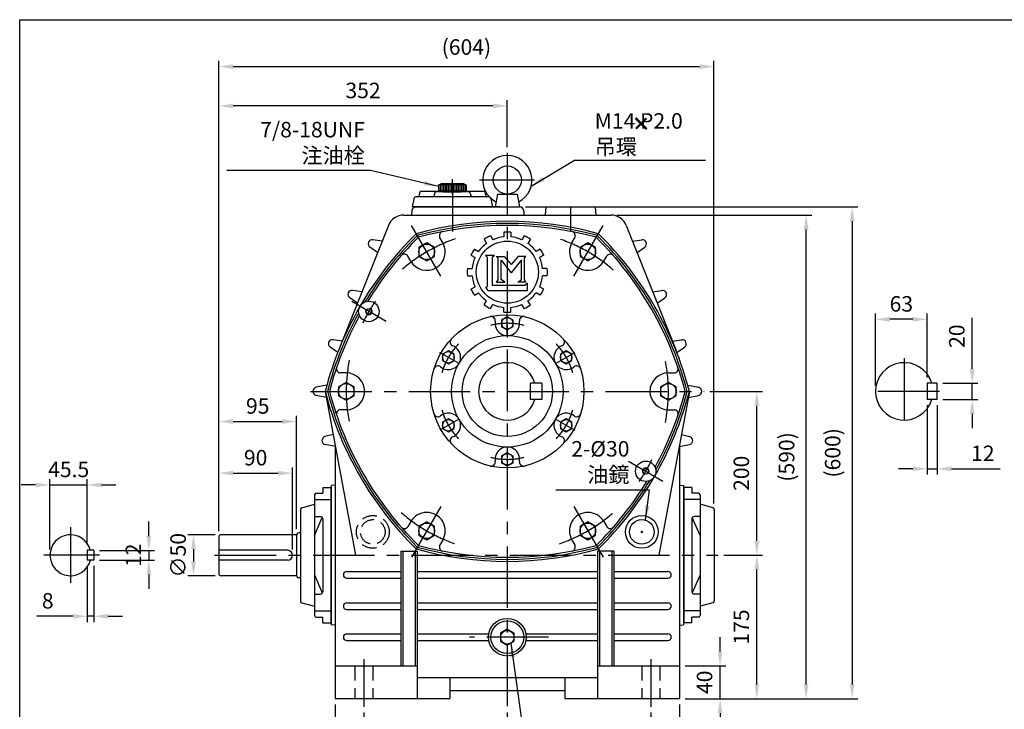
# Model space of a CAD drawing. Extents: x 10 to 7610, y -937 to 2003.
# Drawn here: x 17 to 1218, y 516 to 1358 of the extents above; entities that cross this region are included whole.
import ezdxf

# ---------------------------------------------------------------- set-up
doc = ezdxf.new("R2010")
doc.units = 0
doc.header["$LTSCALE"] = 60
doc.header["$MEASUREMENT"] = 0
doc.header["$PDSIZE"] = 10
doc.linetypes.add('CENTER', pattern=[2, 1.25, -0.25, 0.25, -0.25])
doc.linetypes.add('HIDDEN', pattern=[0.45, 0.3, -0.15])
doc.layers.get('0').update_dxf_attribs({"linetype": 'CONTINUOUS'})
doc.layers.get('DEFPOINTS').update_dxf_attribs({"linetype": 'CONTINUOUS'})
for name, color, linetype in [('BORDER', 5, 'CONTINUOUS'), ('CENTER', 6, 'CENTER'), ('DIM', 3, 'CONTINUOUS'), ('HACHURE', 1, 'CONTINUOUS'), ('HATCH', 6, 'CONTINUOUS'), ('HIDDEN', 4, 'HIDDEN'), ('MAIN', 7, 'CONTINUOUS'), ('TAB', 2, 'CONTINUOUS')]:
    doc.layers.add(name, color=color, linetype=linetype)
doc.styles.add('CHINA', font='romanc.shx', dxfattribs={"bigfont": 'china.shx'})
doc.dimstyles.new('CHINA', dxfattribs={"dimscale": 7, "dimtxt": 2.7, "dimasz": 2.5, "dimexe": 1, "dimexo": 1, "dimgap": 1, "dimtad": 1, "dimdec": 3, "dimtxsty": 'CHINA', "dimcen": 0, "dimclrd": 256, "dimclre": 256, "dimclrt": 256, "dimazin": 3, "dimtm": 1e-09, "dimtfac": 0.75, "dimtix": 1, "dimtmove": 0, "dimatfit": 3})

# ---------------------------------------------------------------- blocks, each defined once
blk = doc.blocks.new('*D6')
at = {"linetype": 'BYBLOCK'}
for p, q in [((-3420.7, 2225.3), (-3420.7, 2169.4)), ((-3245.7, 2225.3), (-3245.7, 2169.4)), ((-3403.2, 2176.4), (-3263.2, 2176.4))]:
    blk.add_line(p, q, dxfattribs=at)
for points in [[(-3403.2, 2179.4), (-3403.2, 2173.5), (-3420.7, 2176.4)], [(-3263.2, 2179.4), (-3263.2, 2173.5), (-3245.7, 2176.4)]]:
    blk.add_solid(points, dxfattribs=at)
at = {"layer": 'DEFPOINTS', "color": 0, "linetype": 'BYBLOCK'}
for p in [(-3420.7, 2232.3), (-3245.7, 2232.3), (-3245.7, 2176.4)]:
    blk.add_point(p, dxfattribs=at)
at = {"linetype": 'BYBLOCK', "insert": (-3333.2, 2192.9), "char_height": 18.9, "attachment_point": 5, "style": 'CHINA'}
blk.add_mtext('175', dxfattribs=at)
blk = doc.blocks.new('*D7')
at = {"linetype": 'BYBLOCK'}
for p, q in [((-3420.7, 2225.3), (-3420.7, 2108.5)), ((-3070.7, 2225.3), (-3070.7, 2108.5)), ((-3403.2, 2115.5), (-3088.2, 2115.5))]:
    blk.add_line(p, q, dxfattribs=at)
for points in [[(-3403.2, 2118.4), (-3403.2, 2112.5), (-3420.7, 2115.5)], [(-3088.2, 2118.4), (-3088.2, 2112.5), (-3070.7, 2115.5)]]:
    blk.add_solid(points, dxfattribs=at)
at = {"layer": 'DEFPOINTS', "color": 0, "linetype": 'BYBLOCK'}
for p in [(-3420.7, 2232.3), (-3070.7, 2232.3), (-3070.7, 2115.5)]:
    blk.add_point(p, dxfattribs=at)
at = {"linetype": 'BYBLOCK', "insert": (-3245.7, 2131.9), "char_height": 18.9, "attachment_point": 5, "style": 'CHINA'}
blk.add_mtext('350', dxfattribs=at)
blk = doc.blocks.new('*D8')
at = {"linetype": 'BYBLOCK'}
for p, q in [((-3455.7, 2235.3), (-3455.7, 2051.6)), ((-3035.7, 2235.3), (-3035.7, 2051.6)), ((-3438.2, 2058.6), (-3053.2, 2058.6))]:
    blk.add_line(p, q, dxfattribs=at)
for points in [[(-3438.2, 2061.5), (-3438.2, 2055.7), (-3455.7, 2058.6)], [(-3053.2, 2061.5), (-3053.2, 2055.7), (-3035.7, 2058.6)]]:
    blk.add_solid(points, dxfattribs=at)
at = {"layer": 'DEFPOINTS', "color": 0, "linetype": 'BYBLOCK'}
for p in [(-3455.7, 2242.3), (-3035.7, 2242.3), (-3035.7, 2058.6)]:
    blk.add_point(p, dxfattribs=at)
at = {"linetype": 'BYBLOCK', "insert": (-3245.7, 2075.1), "char_height": 18.9, "attachment_point": 5, "style": 'CHINA'}
blk.add_mtext('420', dxfattribs=at)
blk = doc.blocks.new('*D9')
at = {"linetype": 'BYBLOCK'}
for p, q in [((-2981.6, 2417.3), (-2934.3, 2417.3)), ((-2941.3, 2259.8), (-2941.3, 2399.8)), ((-3028.7, 2242.3), (-2934.3, 2242.3))]:
    blk.add_line(p, q, dxfattribs=at)
for points in [[(-2944.2, 2399.8), (-2938.4, 2399.8), (-2941.3, 2417.3)], [(-2944.2, 2259.8), (-2938.4, 2259.8), (-2941.3, 2242.3)]]:
    blk.add_solid(points, dxfattribs=at)
at = {"layer": 'DEFPOINTS', "color": 0, "linetype": 'BYBLOCK'}
for p in [(-2988.6, 2417.3), (-2941.3, 2417.3), (-3035.7, 2242.3)]:
    blk.add_point(p, dxfattribs=at)
at = {"linetype": 'BYBLOCK', "insert": (-2957.8, 2329.8), "char_height": 18.9, "attachment_point": 5, "rotation": 90, "style": 'CHINA'}
blk.add_mtext('175', dxfattribs=at)
blk = doc.blocks.new('*D10')
at = {"linetype": 'BYBLOCK'}
for p, q in [((-2998.6, 2617.3), (-2934.3, 2617.3)), ((-2941.3, 2434.8), (-2941.3, 2599.8)), ((-2981.6, 2417.3), (-2934.3, 2417.3))]:
    blk.add_line(p, q, dxfattribs=at)
for points in [[(-2944.2, 2599.8), (-2938.4, 2599.8), (-2941.3, 2617.3)], [(-2944.2, 2434.8), (-2938.4, 2434.8), (-2941.3, 2417.3)]]:
    blk.add_solid(points, dxfattribs=at)
at = {"layer": 'DEFPOINTS', "color": 0, "linetype": 'BYBLOCK'}
for p in [(-3005.6, 2617.3), (-2941.3, 2617.3), (-2988.6, 2417.3)]:
    blk.add_point(p, dxfattribs=at)
at = {"linetype": 'BYBLOCK', "insert": (-2957.8, 2517.3), "char_height": 18.9, "attachment_point": 5, "rotation": 90, "style": 'CHINA'}
blk.add_mtext('200', dxfattribs=at)
blk = doc.blocks.new('*D11')
at = {"linetype": 'BYBLOCK'}
for p, q in [((-3112.3, 2832.3), (-2874.2, 2832.3)), ((-2881.2, 2259.8), (-2881.2, 2814.8)), ((-3028.7, 2242.3), (-2874.2, 2242.3))]:
    blk.add_line(p, q, dxfattribs=at)
for points in [[(-2884.1, 2814.8), (-2878.3, 2814.8), (-2881.2, 2832.3)], [(-2884.1, 2259.8), (-2878.3, 2259.8), (-2881.2, 2242.3)]]:
    blk.add_solid(points, dxfattribs=at)
at = {"layer": 'DEFPOINTS', "color": 0, "linetype": 'BYBLOCK'}
for p in [(-3119.3, 2832.3), (-2881.2, 2832.3), (-3035.7, 2242.3)]:
    blk.add_point(p, dxfattribs=at)
at = {"linetype": 'BYBLOCK', "insert": (-2902.6, 2537.3), "char_height": 18.9, "attachment_point": 5, "rotation": 90, "style": 'CHINA'}
blk.add_mtext('(590)', dxfattribs=at)
blk = doc.blocks.new('*D12')
at = {"linetype": 'BYBLOCK'}
for p, q in [((-3223.7, 2842.3), (-2818, 2842.3)), ((-2825, 2824.8), (-2825, 2259.8)), ((-3028.7, 2242.3), (-2818, 2242.3))]:
    blk.add_line(p, q, dxfattribs=at)
for points in [[(-2827.9, 2824.8), (-2822.1, 2824.8), (-2825, 2842.3)], [(-2827.9, 2259.8), (-2822.1, 2259.8), (-2825, 2242.3)]]:
    blk.add_solid(points, dxfattribs=at)
at = {"layer": 'DEFPOINTS', "color": 0, "linetype": 'BYBLOCK'}
for p in [(-3230.7, 2842.3), (-3035.7, 2242.3), (-2825, 2242.3)]:
    blk.add_point(p, dxfattribs=at)
at = {"linetype": 'BYBLOCK', "insert": (-2846.4, 2542.3), "char_height": 18.9, "attachment_point": 5, "rotation": 90, "style": 'CHINA'}
blk.add_mtext('(600)', dxfattribs=at)
blk = doc.blocks.new('*D13')
at = {"linetype": 'BYBLOCK'}
for p, q in [((-2986.2, 2299.8), (-2986.2, 2317.3)), ((-3028.7, 2282.3), (-2979.2, 2282.3)), ((-2986.2, 2242.3), (-2986.2, 2282.3)), ((-3028.7, 2242.3), (-2979.2, 2242.3)), ((-2986.2, 2224.8), (-2986.2, 2207.3))]:
    blk.add_line(p, q, dxfattribs=at)
for points in [[(-2989.1, 2299.8), (-2983.3, 2299.8), (-2986.2, 2282.3)], [(-2989.1, 2224.8), (-2983.3, 2224.8), (-2986.2, 2242.3)]]:
    blk.add_solid(points, dxfattribs=at)
at = {"layer": 'DEFPOINTS', "color": 0, "linetype": 'BYBLOCK'}
for p in [(-3035.7, 2282.3), (-2986.2, 2282.3), (-3035.7, 2242.3)]:
    blk.add_point(p, dxfattribs=at)
at = {"linetype": 'BYBLOCK', "insert": (-3002.7, 2262.3), "char_height": 18.9, "attachment_point": 5, "rotation": 90, "style": 'CHINA'}
blk.add_mtext('40', dxfattribs=at)
blk = doc.blocks.new('*D14')
at = {"linetype": 'BYBLOCK'}
for p, q in [((-3597.7, 2446.8), (-3597.7, 2972.6)), ((-3245.7, 2915.2), (-3245.7, 2972.6)), ((-3263.2, 2965.6), (-3580.2, 2965.6))]:
    blk.add_line(p, q, dxfattribs=at)
for points in [[(-3580.2, 2968.5), (-3580.2, 2962.7), (-3597.7, 2965.6)], [(-3263.2, 2968.5), (-3263.2, 2962.7), (-3245.7, 2965.6)]]:
    blk.add_solid(points, dxfattribs=at)
at = {"layer": 'DEFPOINTS', "color": 0, "linetype": 'BYBLOCK'}
for p in [(-3597.7, 2965.6), (-3245.7, 2908.2), (-3597.7, 2439.8)]:
    blk.add_point(p, dxfattribs=at)
at = {"linetype": 'BYBLOCK', "insert": (-3421.7, 2982), "char_height": 18.9, "attachment_point": 5, "style": 'CHINA'}
blk.add_mtext('352', dxfattribs=at)
blk = doc.blocks.new('*D15')
at = {"linetype": 'BYBLOCK'}
for p, q in [((-3597.7, 2446.8), (-3597.7, 3020.6)), ((-2993.6, 2480.3), (-2993.6, 3020.6)), ((-3580.2, 3013.6), (-3011.1, 3013.6))]:
    blk.add_line(p, q, dxfattribs=at)
for points in [[(-3580.2, 3016.5), (-3580.2, 3010.6), (-3597.7, 3013.6)], [(-3011.1, 3016.5), (-3011.1, 3010.6), (-2993.6, 3013.6)]]:
    blk.add_solid(points, dxfattribs=at)
at = {"layer": 'DEFPOINTS', "color": 0, "linetype": 'BYBLOCK'}
for p in [(-2993.6, 3013.6), (-2993.6, 2473.3), (-3597.7, 2439.8)]:
    blk.add_point(p, dxfattribs=at)
at = {"linetype": 'BYBLOCK', "insert": (-3295.6, 3035), "char_height": 18.9, "attachment_point": 5, "style": 'CHINA'}
blk.add_mtext('(604)', dxfattribs=at)
blk = doc.blocks.new('*D16')
at = {"linetype": 'BYBLOCK'}
for p, q in [((-3597.7, 2446.8), (-3597.7, 2524.5)), ((-3507.7, 2424.3), (-3507.7, 2524.5)), ((-3580.2, 2517.5), (-3525.2, 2517.5))]:
    blk.add_line(p, q, dxfattribs=at)
for points in [[(-3580.2, 2520.4), (-3580.2, 2514.6), (-3597.7, 2517.5)], [(-3525.2, 2520.4), (-3525.2, 2514.6), (-3507.7, 2517.5)]]:
    blk.add_solid(points, dxfattribs=at)
at = {"layer": 'DEFPOINTS', "color": 0, "linetype": 'BYBLOCK'}
for p in [(-3507.7, 2517.5), (-3597.7, 2439.8), (-3507.7, 2417.3)]:
    blk.add_point(p, dxfattribs=at)
at = {"linetype": 'BYBLOCK', "insert": (-3552.7, 2533.9), "char_height": 18.9, "attachment_point": 5, "style": 'CHINA'}
blk.add_mtext('90', dxfattribs=at)
blk = doc.blocks.new('*D17')
at = {"linetype": 'BYBLOCK'}
for p, q in [((-3597.7, 2446.8), (-3597.7, 2587.5)), ((-3502.7, 2449.2), (-3502.7, 2587.5)), ((-3580.2, 2580.5), (-3520.2, 2580.5))]:
    blk.add_line(p, q, dxfattribs=at)
for points in [[(-3580.2, 2583.4), (-3580.2, 2577.6), (-3597.7, 2580.5)], [(-3520.2, 2583.4), (-3520.2, 2577.6), (-3502.7, 2580.5)]]:
    blk.add_solid(points, dxfattribs=at)
at = {"layer": 'DEFPOINTS', "color": 0, "linetype": 'BYBLOCK'}
for p in [(-3502.7, 2580.5), (-3597.7, 2439.8), (-3502.7, 2442.2)]:
    blk.add_point(p, dxfattribs=at)
at = {"linetype": 'BYBLOCK', "insert": (-3550.2, 2597), "char_height": 18.9, "attachment_point": 5, "style": 'CHINA'}
blk.add_mtext('95', dxfattribs=at)
blk = doc.blocks.new('*D18')
at = {"linetype": 'BYBLOCK'}
for p, q in [((-3821.1, 2503.2), (-3838.6, 2503.2)), ((-3803.6, 2424.3), (-3803.6, 2510.2)), ((-3803.6, 2503.2), (-3758.1, 2503.2)), ((-3758.1, 2430.3), (-3758.1, 2510.2)), ((-3740.6, 2503.2), (-3723.1, 2503.2))]:
    blk.add_line(p, q, dxfattribs=at)
for points in [[(-3821.1, 2506.1), (-3821.1, 2500.2), (-3803.6, 2503.2)], [(-3740.6, 2506.1), (-3740.6, 2500.2), (-3758.1, 2503.2)]]:
    blk.add_solid(points, dxfattribs=at)
at = {"layer": 'DEFPOINTS', "color": 0, "linetype": 'BYBLOCK'}
for p in [(-3758.1, 2503.2), (-3803.6, 2417.3), (-3758.1, 2423.3)]:
    blk.add_point(p, dxfattribs=at)
at = {"linetype": 'BYBLOCK', "insert": (-3780.8, 2519.6), "char_height": 18.9, "attachment_point": 5, "style": 'CHINA'}
blk.add_mtext('45.5', dxfattribs=at)
blk = doc.blocks.new('*D19')
at = {"linetype": 'BYBLOCK'}
for p, q in [((-3683, 2440.8), (-3683, 2458.3)), ((-3743.1, 2423.3), (-3676, 2423.3)), ((-3683, 2423.3), (-3683, 2411.3)), ((-3743.1, 2411.3), (-3676, 2411.3)), ((-3683, 2393.8), (-3683, 2376.3))]:
    blk.add_line(p, q, dxfattribs=at)
for points in [[(-3685.9, 2440.8), (-3680.1, 2440.8), (-3683, 2423.3)], [(-3685.9, 2393.8), (-3680.1, 2393.8), (-3683, 2411.3)]]:
    blk.add_solid(points, dxfattribs=at)
at = {"layer": 'DEFPOINTS', "color": 0, "linetype": 'BYBLOCK'}
for p in [(-3750.1, 2423.3), (-3750.1, 2411.3), (-3683, 2411.3)]:
    blk.add_point(p, dxfattribs=at)
at = {"linetype": 'BYBLOCK', "insert": (-3699.4, 2417.3), "char_height": 18.9, "attachment_point": 5, "rotation": 90, "style": 'CHINA'}
blk.add_mtext('12', dxfattribs=at)
blk = doc.blocks.new('*D20')
at = {"linetype": 'BYBLOCK'}
for p, q in [((99.5, 691), (99.5, 622.5)), ((107.5, 691), (107.5, 622.5)), ((82, 629.5), (37.9, 629.5)), ((107.5, 629.5), (99.5, 629.5)), ((125, 629.5), (142.5, 629.5))]:
    blk.add_line(p, q, dxfattribs=at)
for points in [[(82, 632.4), (82, 626.6), (99.5, 629.5)], [(125, 632.4), (125, 626.6), (107.5, 629.5)]]:
    blk.add_solid(points, dxfattribs=at)
at = {"layer": 'DEFPOINTS', "color": 0, "linetype": 'BYBLOCK'}
for p in [(99.5, 698), (107.5, 698), (99.5, 629.5)]:
    blk.add_point(p, dxfattribs=at)
at = {"linetype": 'BYBLOCK', "insert": (51.2, 646), "char_height": 18.9, "attachment_point": 5, "style": 'CHINA'}
blk.add_mtext('8', dxfattribs=at)
blk = doc.blocks.new('*D21')
at = {"linetype": 'BYBLOCK'}
for p, q in [((-3602.2, 2442.3), (-3635.5, 2442.3)), ((-3628.5, 2424.8), (-3628.5, 2409.8)), ((-3602.2, 2392.3), (-3635.5, 2392.3))]:
    blk.add_line(p, q, dxfattribs=at)
for points in [[(-3631.4, 2424.8), (-3625.6, 2424.8), (-3628.5, 2442.3)], [(-3631.4, 2409.8), (-3625.6, 2409.8), (-3628.5, 2392.3)]]:
    blk.add_solid(points, dxfattribs=at)
at = {"layer": 'DEFPOINTS', "color": 0, "linetype": 'BYBLOCK'}
for p in [(-3595.2, 2442.3), (-3628.5, 2392.3), (-3595.2, 2392.3)]:
    blk.add_point(p, dxfattribs=at)
at = {"linetype": 'BYBLOCK', "insert": (-3644.9, 2417.3), "char_height": 18.9, "attachment_point": 5, "rotation": 90, "style": 'CHINA'}
blk.add_mtext('∅50', dxfattribs=at)
blk = doc.blocks.new('*D25')
at = {"linetype": 'BYBLOCK'}
for p, q in [((1061, 911), (1061, 998.9)), ((1124, 921), (1124, 998.9)), ((1106.5, 991.9), (1078.5, 991.9))]:
    blk.add_line(p, q, dxfattribs=at)
for points in [[(1078.5, 994.8), (1078.5, 989), (1061, 991.9)], [(1106.5, 994.8), (1106.5, 989), (1124, 991.9)]]:
    blk.add_solid(points, dxfattribs=at)
at = {"layer": 'DEFPOINTS', "color": 0, "linetype": 'BYBLOCK'}
for p in [(1061, 991.9), (1124, 914), (1061, 904)]:
    blk.add_point(p, dxfattribs=at)
at = {"linetype": 'BYBLOCK', "insert": (1092.5, 1008.3), "char_height": 18.9, "attachment_point": 5, "style": 'CHINA'}
blk.add_mtext('63', dxfattribs=at)
blk = doc.blocks.new('*D26')
at = {"linetype": 'BYBLOCK'}
for p, q in [((1179, 931.5), (1179, 993.6)), ((1143, 914), (1186, 914)), ((1179, 894), (1179, 914)), ((1143, 894), (1186, 894)), ((1179, 876.5), (1179, 859))]:
    blk.add_line(p, q, dxfattribs=at)
for points in [[(1176.1, 931.5), (1181.9, 931.5), (1179, 914)], [(1176.1, 876.5), (1181.9, 876.5), (1179, 894)]]:
    blk.add_solid(points, dxfattribs=at)
at = {"layer": 'DEFPOINTS', "color": 0, "linetype": 'BYBLOCK'}
for p in [(1136, 914), (1136, 894), (1179, 894)]:
    blk.add_point(p, dxfattribs=at)
at = {"linetype": 'BYBLOCK', "insert": (1162.6, 971.3), "char_height": 18.9, "attachment_point": 5, "rotation": 90, "style": 'CHINA'}
blk.add_mtext('20', dxfattribs=at)
blk = doc.blocks.new('*D27')
at = {"linetype": 'BYBLOCK'}
for p, q in [((1124, 887), (1124, 802.5)), ((1136, 887), (1136, 802.5)), ((1106.5, 809.5), (1089, 809.5)), ((1124, 809.5), (1136, 809.5)), ((1153.5, 809.5), (1212.9, 809.5))]:
    blk.add_line(p, q, dxfattribs=at)
for points in [[(1106.5, 812.4), (1106.5, 806.6), (1124, 809.5)], [(1153.5, 812.4), (1153.5, 806.6), (1136, 809.5)]]:
    blk.add_solid(points, dxfattribs=at)
at = {"layer": 'DEFPOINTS', "color": 0, "linetype": 'BYBLOCK'}
for p in [(1124, 894), (1136, 894), (1124, 809.5)]:
    blk.add_point(p, dxfattribs=at)
at = {"linetype": 'BYBLOCK', "insert": (1191.9, 825.9), "char_height": 18.9, "attachment_point": 5, "style": 'CHINA'}
blk.add_mtext('12', dxfattribs=at)
blk = doc.blocks.new('UNF7-8')
at = {"layer": 'CENTER'}
blk.add_line((0, -2.6), (0, 15.2), dxfattribs=at)
at = {"layer": 'MAIN'}
for p, q in [((-17, 8), (-16, 9)), ((-17, 1), (17, 1)), ((-16, 9), (16, 9)), ((-13.5, 10), (13.5, 10)), ((-11.3, 0), (-11.3, 1)), ((-11.3, 0), (11.3, 0)), ((11.3, 0), (11.3, 1)), ((17, 8), (16, 9))]:
    blk.add_line(p, q, dxfattribs=at)
at = {"layer": 'MAIN', "color": 7}
for p, q in [((-17, 8), (-17, 1)), ((17, 8), (17, 1))]:
    blk.add_line(p, q, dxfattribs=at)
at = {"layer": 'MAIN'}
for centre, start, end in [((-13.5, 9), 90, 180), ((13.5, 9), 0, 90)]:
    blk.add_arc(centre, 1, start, end, dxfattribs=at)
at = {"layer": 'TAB', "color": 2}
for p, q in [((-15, 9), (-15, 1)), ((-13, 9), (-13, 1)), ((-11, 9), (-11, 1)), ((-9, 9), (-9, 1)), ((-7, 9), (-7, 1)), ((-5, 9), (-5, 1)), ((-3, 9), (-3, 1)), ((-1, 9), (-1, 1)), ((1, 9), (1, 1)), ((3, 9), (3, 1)), ((5, 9), (5, 1)), ((7, 9), (7, 1)), ((9, 9), (9, 1)), ((11, 9), (11, 1)), ((13, 9), (13, 1)), ((15, 9), (15, 1))]:
    blk.add_line(p, q, dxfattribs=at)

msp = doc.modelspace()

# ---------------------------------------------------------------- linework, layer by layer
at = {"color": 3}
for p, q in [((591.1917, 1093.8314), (594.0845, 1088.8209)), ((607.515, 1098.2052), (607.515, 1092.4196)), ((616.155, 1098.2052), (616.155, 1092.4196)), ((632.4783, 1093.8314), (629.5855, 1088.8209)), ((583.7092, 1089.5114), (586.602, 1084.5009)), ((639.9607, 1089.5114), (637.0679, 1084.5009)), ((567.4398, 1070.0794), (572.4502, 1067.1866)), ((571.7598, 1077.5619), (576.7702, 1074.6691)), ((596.131, 1069.8879), (585.0577, 1069.8879)), ((585.0577, 1069.8879), (587.1798, 1067.9123)), ((593.8325, 1068.0241), (596.131, 1069.8879)), ((651.9102, 1077.5619), (646.8998, 1074.6691)), ((656.2302, 1070.0794), (651.2198, 1067.1866)), ((587.1798, 1067.9123), (587.1798, 1031.4517)), ((593.8325, 1033.2699), (593.8325, 1068.0241)), ((598.0702, 1068.494), (608.053, 1068.494)), ((600.479, 1066.6144), (598.5883, 1068.494)), ((600.479, 1040.0142), (600.479, 1066.6144)), ((604.4781, 1040.4841), (604.4781, 1064.0348)), ((604.4781, 1064.0348), (616.5611, 1048.4046)), ((608.053, 1068.494), (616.5611, 1058.574)), ((625.0692, 1068.494), (616.5611, 1058.574)), ((628.9488, 1064.429), (616.5611, 1048.4046)), ((634.5338, 1068.494), (625.0692, 1068.494)), ((628.9488, 1040.4841), (628.9488, 1064.429)), ((632.6431, 1066.6144), (634.5338, 1068.494)), ((632.6431, 1040.0142), (632.6431, 1066.6144)), ((563.0659, 1053.7561), (568.8515, 1053.7561)), ((563.0659, 1045.1161), (568.8515, 1045.1161)), ((660.604, 1053.7561), (654.8184, 1053.7561)), ((660.604, 1045.1161), (654.8184, 1045.1161)), ((633.1613, 1033.2699), (593.8325, 1033.2699)), ((598.5883, 1037.1426), (600.479, 1040.0142)), ((598.5883, 1037.1426), (608.7511, 1037.1426)), ((608.7511, 1037.1426), (604.4781, 1040.4841)), ((624.6759, 1037.1426), (628.9488, 1040.4841)), ((634.5338, 1037.1426), (624.6759, 1037.1426)), ((634.5338, 1037.1426), (632.6431, 1040.0142)), ((636.4889, 1036.1415), (633.1613, 1033.2699)), ((636.4889, 1027.2227), (636.4889, 1036.1415)), ((567.4398, 1028.7929), (572.4502, 1031.6856)), ((571.7598, 1021.3104), (576.7702, 1024.2032)), ((587.1798, 1031.4517), (585.2892, 1030.5119)), ((585.2892, 1030.5119), (588.1252, 1027.2227)), ((588.1252, 1027.2227), (636.4889, 1027.2227)), ((651.9102, 1021.3104), (646.8998, 1024.2032)), ((656.2302, 1028.7929), (651.2198, 1031.6856)), ((583.7092, 1009.3609), (586.602, 1014.3714)), ((591.1917, 1005.0409), (594.0845, 1010.0514)), ((632.4783, 1005.0409), (629.5855, 1010.0514)), ((639.9607, 1009.3609), (637.0679, 1014.3714)), ((607.515, 1000.6671), (607.515, 1006.4527)), ((616.155, 1000.6671), (616.155, 1006.4527))]:
    msp.add_line(p, q, dxfattribs=at)
for p, q in [((259.835, 726.5013), (259.835, 681.5013)), ((353.8023, 729.0013), (262.335, 729.0013)), ((354.835, 728.9013), (354.835, 729.5117)), ((359.685, 731.4013), (357.335, 731.4013)), ((99.4626, 710.0013), (99.4626, 698.0013)), ((107.4626, 710.0013), (99.4626, 710.0013)), ((107.4626, 710.0013), (107.4626, 698.0013)), ((343.835, 710.0013), (259.835, 710.0013)), ((107.4626, 698.0013), (99.4626, 698.0013)), ((343.835, 698.0013), (259.835, 698.0013)), ((353.835, 679.0013), (262.335, 679.0013)), ((359.685, 676.6013), (357.335, 676.6013))]:
    msp.add_line(p, q)
msp.add_circle((611.835, 1049.4361), 37.8483, dxfattribs=at)
for radius, start, end in [(48.96, 114.937907, 125.062093), (48.96, 84.937907, 95.062093), (48.96, 54.937907, 65.062093), (43.2, 125.7391705, 144.2608295), (43.2, 95.7391705, 114.2608295), (43.2, 65.7391705, 84.2608295), (43.2, 35.7391705, 54.2608295), (48.96, 144.937907, 155.062093), (48.96, 24.937907, 35.062093), (43.2, 155.7391705, 174.2608295), (43.2, 5.7391705, 24.2608295), (48.96, 174.937907, 185.062093), (43.2, 185.7391705, 204.2608295), (43.2, 335.7391705, 354.2608295), (48.96, 354.937907, 5.062093), (48.96, 204.937907, 215.062093), (43.2, 215.7391705, 234.2608295), (43.2, 305.7391705, 324.2608295), (48.96, 324.937907, 335.062093), (48.96, 234.937907, 245.062093), (43.2, 245.7391705, 264.2608295), (43.2, 275.7391705, 294.2608295), (48.96, 294.937907, 305.062093), (48.96, 264.937907, 275.062093)]:
    msp.add_arc((611.835, 1049.4361), radius, start, end, dxfattribs=at)
for centre, radius, start, end in [((78.9626, 704.0013), 25, 13.8865404, 346.1134596), ((262.335, 726.5013), 2.5, 90, 180), ((343.835, 704.0013), 6, 270, 90), ((262.335, 681.5013), 2.5, 180, 270)]:
    msp.add_arc(centre, radius, start, end)
at = {"layer": 'BORDER'}
for p, q in [((17, 1357.5), (1830, 1357.5)), ((17, 34.5), (17, 1357.5))]:
    msp.add_line(p, q, dxfattribs=at)
at = {"layer": 'CENTER'}
for p, q in [((611.835, 1194.8584), (611.835, 519.0013)), ((645.0118, 1161.8585), (578.083, 1161.8585)), ((544.835, 1151.0013), (544.835, 1129.0013)), ((544.835, 1129.0013), (544.835, 1099.0013)), ((688.835, 1129.0013), (688.835, 1099.0013)), ((530.7742, 1044.4027), (494.9216, 1106.5013)), ((692.8958, 1044.4027), (728.7484, 1106.5013)), ((464.0567, 989.3212), (422.1748, 1013.5017)), ((611.835, 972.902), (611.835, 999.0013)), ((552.1652, 938.4517), (529.5626, 951.5013)), ((671.5047, 938.4517), (694.1074, 951.5013)), ((1095.9781, 944.3833), (1095.9781, 863.5315)), ((371.7132, 904.0013), (851.9567, 904.0013)), ((1138.9781, 904.0013), (1057.1088, 904.0013)), ((552.1652, 869.551), (529.5626, 856.5013)), ((671.5047, 869.551), (694.1074, 856.5013)), ((611.835, 835.1006), (611.835, 809.0013)), ((759.6133, 818.6815), (801.4952, 794.501)), ((530.7742, 763.6), (494.9216, 701.5013)), ((692.8958, 763.6), (728.7484, 701.5013)), ((78.9626, 738.383), (78.9626, 670.1887)), ((114.4663, 704.0013), (46.3137, 704.0013)), ((254.835, 704.0013), (868.985, 704.0013)), ((661.8787, 604.0013), (565.8335, 604.0013)), ((436.835, 577.0013), (436.835, 519.0013)), ((786.835, 577.0013), (786.835, 519.0013))]:
    msp.add_line(p, q, dxfattribs=at)
for radius, start, end in [(196.5, 108.8432593, 130.7137435), (196.5, 48.8432593, 70.7137435), (195, 145.591192, 154.7209918), (83, 75.7021441, 104.2615073), (83, 135.7021441, 164.2615073), (83, 15.7021441, 44.2615073), (196.5, 168.8432593, 190.7137435), (196.5, 348.8432593, 10.7137435), (83, 195.7021441, 224.2615073), (83, 315.7021441, 344.2615073), (83, 255.7021441, 284.2615073), (195, 325.591192, 334.7209918), (196.5, 228.8432593, 250.7137435), (196.5, 288.8432593, 310.7137435)]:
    msp.add_arc((611.835, 904.0013), radius, start, end, dxfattribs=at)
at = {"layer": 'DEFPOINTS', "color": 0, "linetype": 'BYBLOCK'}
for p in [(645.376, 914.0013), (1129.5191, 914.0013), (576.835, 904.0013), (1060.9781, 904.0013), (639.835, 894.0013), (645.376, 894.0013), (1123.9781, 894.0013), (1129.5191, 894.0013)]:
    msp.add_point(p, dxfattribs=at)
at = {"layer": 'DIM', "const_width": 1.5}
msp.add_lwpolyline([(775.1526, 732.4649, 1), (776.6526, 732.4649, 1)], format="xyb", close=True, dxfattribs=at)
at = {"layer": 'HACHURE'}
for centre in [(513.585, 1074.1753), (710.085, 1074.1753), (415.335, 904.0013), (808.335, 904.0013), (513.585, 733.8273), (710.085, 733.8273)]:
    msp.add_circle(centre, 9.5, dxfattribs=at)
for centre, start, end in [((442.96, 1001.5013), 139.592767, 75.8979473), ((780.7099, 806.5013), 319.592767, 255.8979473)]:
    msp.add_arc(centre, 4, start, end, dxfattribs=at)
at = {"layer": 'HATCH'}
msp.add_circle((611.835, 904.0013), 68, dxfattribs=at)
at = {"layer": 'HIDDEN'}
for p, q in [((425.835, 569.0013), (425.835, 529.0013)), ((447.835, 569.0013), (447.835, 529.0013)), ((775.835, 569.0013), (775.835, 529.0013)), ((797.835, 569.0013), (797.835, 529.0013))]:
    msp.add_line(p, q, dxfattribs=at)
for radius in [20, 15]:
    msp.add_circle((447.7673, 732.4649), radius, dxfattribs=at)
at = {"layer": 'MAIN'}
for p, q in [((588.9027, 1141.5013), (500.7673, 1141.5013)), ((505.0667, 1146.8386), (504.1033, 1142.664)), ((533.5714, 1148.0013), (506.5283, 1148.0013)), ((523.835, 1147.5013), (522.0629, 1142.1851)), ((565.835, 1147.5013), (523.835, 1147.5013)), ((583.1417, 1148.0013), (556.0986, 1148.0013)), ((565.835, 1147.5013), (567.6071, 1142.1851)), ((584.6033, 1146.8386), (585.5667, 1142.664)), ((599.6921, 1144.7156), (596.835, 1129.0013)), ((599.6921, 1144.7156), (623.9778, 1144.7156)), ((623.9778, 1144.7156), (626.835, 1129.0013)), ((497.8255, 1139.0897), (495.8079, 1129.0013)), ((591.8444, 1139.0897), (593.8621, 1129.0013)), ((485.3933, 1119.0013), (738.2766, 1119.0013)), ((495.3106, 1124.4371), (494.835, 1119.0013)), ((602.835, 1129.0013), (495.8079, 1129.0013)), ((497.2915, 1129.0013), (621.835, 1129.0013)), ((596.835, 1129.0013), (626.835, 1129.0013)), ((631.835, 1124.0013), (631.835, 1119.0013)), ((658.835, 1129.0013), (657.9601, 1119.0013)), ((658.835, 1129.0013), (718.835, 1129.0013)), ((718.835, 1129.0013), (719.7099, 1119.0013)), ((466.8148, 1106.4066), (406.031, 953.9115)), ((756.8552, 1106.4066), (817.639, 953.9115)), ((459.1853, 1087.2656), (447.8529, 1088.9472)), ((533.0706, 1085.4253), (529.5874, 1091.4583)), ((690.5994, 1085.4253), (694.0826, 1091.4583)), ((764.4847, 1087.2656), (775.817, 1088.9472)), ((453.6313, 1073.3317), (444.2495, 1079.9068)), ((770.0387, 1073.3317), (779.4205, 1079.9068)), ((494.0994, 1062.9253), (490.6163, 1068.9583)), ((729.5706, 1062.9253), (733.0537, 1068.9583)), ((434.5316, 1025.4143), (423.1993, 1027.0958)), ((789.1383, 1025.4143), (800.4707, 1027.0958)), ((428.9777, 1011.4804), (419.5958, 1018.0554)), ((794.6923, 1011.4804), (804.0742, 1018.0554)), ((410.6565, 965.2139), (399.3214, 967.034)), ((813.0134, 965.2139), (824.3486, 967.034)), ((404.9447, 951.344), (395.615, 958.0339)), ((818.7253, 951.344), (828.055, 958.0339)), ((415.335, 926.5013), (408.3687, 926.5013)), ((808.335, 926.5013), (815.3013, 926.5013)), ((653.835, 914.0013), (639.835, 914.0013)), ((639.835, 914.0013), (639.835, 894.0013)), ((653.835, 914.0013), (653.835, 894.0013)), ((1135.9781, 914.0013), (1123.9781, 914.0013)), ((1123.9781, 914.0013), (1123.9781, 894.0013)), ((1135.9781, 914.0013), (1135.9781, 894.0013)), ((391.7248, 911.5013), (378.7331, 908.9043)), ((389.7132, 904.0013), (426.835, 704.0013)), ((833.9567, 904.0013), (796.835, 704.0013)), ((831.9452, 911.5013), (844.9368, 908.9043)), ((391.1053, 896.5013), (378.6862, 899.1079)), ((653.835, 894.0013), (639.835, 894.0013)), ((832.5647, 896.5013), (844.9838, 899.1079)), ((1135.9781, 894.0013), (1123.9781, 894.0013)), ((415.335, 881.5013), (408.3687, 881.5013)), ((808.335, 881.5013), (815.3013, 881.5013)), ((399.4577, 851.5013), (389.3977, 848.8344)), ((824.2123, 851.5013), (834.2723, 848.8344)), ((402.2418, 836.5013), (389.6653, 839.1052)), ((401.835, 838.6932), (401.835, 529.0013)), ((821.4281, 836.5013), (834.0047, 839.1052)), ((821.835, 838.6932), (821.835, 529.0013)), ((386.685, 786.5013), (396.685, 786.5013)), ((386.685, 786.5013), (386.685, 779.5785)), ((396.685, 786.5013), (396.685, 621.5013)), ((401.835, 789.4388), (396.835, 789.0013)), ((396.835, 789.0013), (396.835, 619.0013)), ((821.835, 789.4388), (826.835, 789.0013)), ((826.835, 789.0013), (826.835, 619.0013)), ((826.985, 786.5013), (826.985, 621.5013)), ((836.985, 786.5013), (826.985, 786.5013)), ((836.985, 786.5013), (836.985, 779.5785)), ((376.685, 777.5785), (376.685, 630.4242)), ((376.685, 771.8886), (396.685, 771.8886)), ((378.685, 779.5785), (386.685, 779.5785)), ((846.985, 771.8886), (826.985, 771.8886)), ((844.985, 779.5785), (836.985, 779.5785)), ((846.985, 777.5785), (846.985, 630.4242)), ((359.685, 759.9812), (359.685, 648.0215)), ((361.1497, 761.9082), (376.685, 766.2235)), ((862.5203, 761.9082), (846.985, 766.2235)), ((863.985, 759.9812), (863.985, 648.0215)), ((376.685, 751.2942), (383.685, 751.2942)), ((376.685, 727.9791), (386.1386, 750.0204)), ((386.685, 748.2942), (386.685, 659.7085)), ((494.0994, 745.0773), (490.6163, 739.0443)), ((729.5706, 745.0773), (733.0537, 739.0443)), ((836.985, 748.2942), (836.985, 659.7085)), ((846.985, 727.9791), (837.5313, 750.0204)), ((846.985, 751.2942), (839.985, 751.2942)), ((354.835, 728.9013), (354.835, 678.491)), ((533.0706, 722.5773), (529.5874, 716.5443)), ((690.5994, 722.5773), (694.0826, 716.5443)), ((481.835, 709.0013), (501.835, 709.0013)), ((484.335, 709.0013), (484.335, 569.0013)), ((499.335, 709.0013), (499.335, 569.0013)), ((741.835, 709.0013), (721.835, 709.0013)), ((724.335, 709.0013), (724.335, 569.0013)), ((739.335, 709.0013), (739.335, 569.0013)), ((354.835, 678.491), (354.835, 678.8668)), ((376.685, 680.0236), (386.1386, 657.9823)), ((415.835, 684.0013), (481.835, 684.0013)), ((415.835, 676.0013), (481.835, 676.0013)), ((501.835, 684.0013), (721.835, 684.0013)), ((501.835, 676.0013), (721.835, 676.0013)), ((741.835, 684.0013), (807.835, 684.0013)), ((741.835, 676.0013), (807.835, 676.0013)), ((846.985, 680.0236), (837.5313, 657.9823)), ((376.685, 656.7085), (383.685, 656.7085)), ((846.985, 656.7085), (839.985, 656.7085)), ((361.1497, 646.0945), (376.685, 641.7791)), ((415.835, 646.0013), (481.835, 646.0013)), ((415.835, 638.0013), (481.835, 638.0013)), ((501.835, 646.0013), (721.835, 646.0013)), ((501.835, 638.0013), (721.835, 638.0013)), ((741.835, 646.0013), (807.835, 646.0013)), ((741.835, 638.0013), (807.835, 638.0013)), ((862.5203, 646.0945), (846.985, 641.7791)), ((376.685, 636.1141), (396.685, 636.1141)), ((378.685, 628.4242), (386.685, 628.4242)), ((386.685, 621.5013), (386.685, 628.4242)), ((846.985, 636.1141), (826.985, 636.1141)), ((836.985, 621.5013), (836.985, 628.4242)), ((844.985, 628.4242), (836.985, 628.4242)), ((386.685, 621.5013), (396.685, 621.5013)), ((401.835, 618.5639), (396.835, 619.0013)), ((821.835, 618.5639), (826.835, 619.0013)), ((836.985, 621.5013), (826.985, 621.5013)), ((415.835, 608.0013), (481.835, 608.0013)), ((501.835, 608.0013), (589.1855, 608.0013)), ((634.4845, 608.0013), (721.835, 608.0013)), ((741.835, 608.0013), (807.835, 608.0013)), ((415.835, 600.0013), (481.835, 600.0013)), ((501.835, 600.0013), (589.1855, 600.0013)), ((634.4845, 600.0013), (721.835, 600.0013)), ((741.835, 600.0013), (807.835, 600.0013)), ((401.835, 569.0013), (501.835, 569.0013)), ((501.835, 569.0013), (501.835, 529.0013)), ((721.835, 569.0013), (821.835, 569.0013)), ((721.835, 569.0013), (721.835, 529.0013)), ((501.835, 555.0013), (721.835, 555.0013)), ((541.835, 555.0013), (541.835, 529.0013)), ((681.835, 555.0013), (681.835, 529.0013)), ((401.835, 529.0013), (541.835, 529.0013)), ((541.835, 539.0013), (681.835, 539.0013)), ((681.835, 529.0013), (821.835, 529.0013))]:
    msp.add_line(p, q, dxfattribs=at)
at = {"layer": 'MAIN', "color": 1}
for p, q in [((481.835, 709.0013), (481.835, 569.0013)), ((501.835, 709.0013), (501.835, 569.0013)), ((721.835, 709.0013), (721.835, 569.0013)), ((741.835, 709.0013), (741.835, 569.0013))]:
    msp.add_line(p, q, dxfattribs=at)
at = {"layer": 'MAIN'}
for points in [[(523.085, 1079.6601), (513.585, 1085.145), (504.085, 1079.6601), (504.085, 1068.6905), (513.585, 1063.2057), (523.085, 1068.6905)], [(719.585, 1068.6905), (719.585, 1079.6601), (710.085, 1085.145), (700.585, 1079.6601), (700.585, 1068.6905), (710.085, 1063.2057)], [(618.835, 982.9599), (618.835, 991.0428), (611.835, 995.0842), (604.835, 991.0428), (604.835, 982.9599), (611.835, 978.9184)], [(546.9549, 949.5428), (539.9549, 953.5842), (532.9549, 949.5428), (532.9549, 941.4599), (539.9549, 937.4184), (546.9549, 941.4599)], [(683.7151, 937.4184), (690.7151, 941.4599), (690.7151, 949.5428), (683.7151, 953.5842), (676.7151, 949.5428), (676.7151, 941.4599)], [(415.335, 914.971), (405.835, 909.4862), (405.835, 898.5165), (415.335, 893.0317), (424.835, 898.5165), (424.835, 909.4862)], [(808.335, 893.0317), (817.835, 898.5165), (817.835, 909.4862), (808.335, 914.971), (798.835, 909.4862), (798.835, 898.5165)], [(539.9549, 870.5842), (532.9549, 866.5428), (532.9549, 858.4599), (539.9549, 854.4184), (546.9549, 858.4599), (546.9549, 866.5428)], [(676.7151, 858.4599), (683.7151, 854.4184), (690.7151, 858.4599), (690.7151, 866.5428), (683.7151, 870.5842), (676.7151, 866.5428)], [(604.835, 825.0428), (604.835, 816.9599), (611.835, 812.9184), (618.835, 816.9599), (618.835, 825.0428), (611.835, 829.0842)], [(504.085, 739.3122), (504.085, 728.3425), (513.585, 722.8577), (523.085, 728.3425), (523.085, 739.3122), (513.585, 744.797)], [(700.585, 728.3425), (710.085, 722.8577), (719.585, 728.3425), (719.585, 739.3122), (710.085, 744.797), (700.585, 739.3122)], [(611.835, 613.6513), (603.4778, 608.8263), (603.4778, 599.1763), (611.835, 594.3513), (620.1921, 599.1763), (620.1921, 608.8263)]]:
    msp.add_lwpolyline(points, close=True, dxfattribs=at)
for centre, radius in [((611.835, 1161.8585), 17.1429), ((442.96, 1001.5013), 12.5), ((442.96, 1001.5013), 3.4), ((611.835, 904.0013), 93.5), ((611.835, 987.0013), 7), ((539.9549, 945.5013), 7), ((611.835, 904.0013), 55), ((683.7151, 945.5013), 7), ((539.9549, 862.5013), 7), ((683.7151, 862.5013), 7), ((611.835, 821.0013), 7), ((780.7099, 806.5013), 12.5), ((780.7099, 806.5013), 3.4), ((775.9026, 732.4649), 20), ((775.9026, 732.4649), 15), ((611.835, 604.0013), 20)]:
    msp.add_circle(centre, radius, dxfattribs=at)
at = {"layer": 'MAIN', "color": 1}
for radius in [23, 8.3571]:
    msp.add_circle((611.835, 604.0013), radius, dxfattribs=at)
at = {"layer": 'MAIN'}
for centre, radius, start, end in [((611.835, 1161.8585), 30, 297.5231262, 242.4768738), ((500.7673, 1138.5013), 3, 90, 168.6900675), ((502.6417, 1143.0013), 1.5, 270, 347.0053832), ((506.5283, 1146.5013), 1.5, 90, 167.0053832), ((521.1142, 1142.5013), 1, 270, 341.5650512), ((568.5557, 1142.5013), 1, 198.4349488, 270), ((583.1417, 1146.5013), 1.5, 12.9946168, 90), ((587.0283, 1143.0013), 1.5, 192.9946168, 270), ((588.9027, 1138.5013), 3, 11.3099325, 90), ((485.3933, 1099.0013), 20, 90, 158.2680119), ((500.2915, 1124.0013), 5, 90, 175), ((626.835, 1124.0013), 5, 0, 90), ((738.2766, 1099.0013), 20, 21.7319881, 90), ((611.835, 696.5013), 415, 74.4775122, 105.5224878), ((611.835, 695.2947), 411.2066, 74.7009177, 105.2990823), ((611.835, 699.0013), 410, 74.6602261, 105.3397739), ((791.5353, 800.2513), 415, 134.4775122, 165.5224878), ((789.3702, 801.5013), 410, 134.6602261, 148.938871), ((504.6952, 1089.5728), 5, 105.3397739, 134.6602261), ((533.9175, 1093.9583), 5, 101.058859, 210), ((689.7525, 1093.9583), 5, 330, 78.941141), ((718.9747, 1089.5728), 5, 45.3397739, 74.6602261), ((434.2998, 801.5013), 410, 14.6602261, 45.3397739), ((432.1347, 800.2513), 415, 14.4775122, 45.5224878), ((792.5802, 799.648), 411.2066, 134.7009177, 148.5937241), ((447.119, 1084.0013), 5, 81.5597311, 234.9762928), ((513.585, 1074.1753), 22.5, 210, 30), ((710.085, 1074.1753), 22.5, 150, 330), ((431.0897, 799.648), 411.2066, 14.7009177, 45.2990823), ((776.5509, 1084.0013), 5, 305.0237072, 98.4402689), ((486.2861, 1066.4583), 5, 30, 138.941141), ((737.3838, 1066.4583), 5, 41.058859, 150), ((422.4654, 1022.15), 5, 81.5597311, 234.9762928), ((801.2046, 1022.15), 5, 305.0237072, 98.4402689), ((789.3702, 801.5013), 410, 151.061129, 165.3397739), ((792.5802, 799.648), 411.2066, 151.4062759, 165.2990823), ((592.1045, 990.2739), 5, 350.5823704, 102.8819364), ((611.835, 987.0013), 15, 170.5823704, 9.4176296), ((631.5654, 990.2739), 5, 77.1180636, 189.4176296), ((398.5287, 962.0973), 5, 80.8776938, 234.3571289), ((546.986, 964.2247), 5, 137.1180636, 249.4176296), ((676.684, 964.2247), 5, 290.5823704, 42.8819364), ((825.1413, 962.0973), 5, 305.6428711, 99.1223062), ((539.9549, 945.5013), 15, 230.5823704, 69.4176296), ((683.7151, 945.5013), 15, 110.5823704, 309.4176296), ((611.835, 904.0013), 35, 16.6015496, 343.3984504), ((1095.9781, 904.0013), 35, 16.6015496, 343.3984504), ((408.3687, 931.5013), 5, 161.058859, 270), ((415.335, 904.0013), 22.5, 270, 90), ((527.2555, 930.0506), 5, 50.5823704, 162.8819364), ((696.4145, 930.0506), 5, 17.1180636, 129.4176296), ((808.335, 904.0013), 22.5, 90, 270), ((815.3013, 931.5013), 5, 270, 18.941141), ((379.7132, 904.0013), 5, 101.3043198, 258.1463821), ((791.5353, 1007.7513), 415, 194.4775122, 225.5224878), ((397.5555, 904.0013), 5, 165.3397739, 194.6602261), ((789.3702, 1006.5013), 410, 194.6602261, 225.3397739), ((792.5802, 1008.3547), 411.2066, 194.7009177, 225.2990823), ((432.1347, 1007.7513), 415, 314.4775122, 345.5224878), ((431.0897, 1008.3547), 411.2066, 331.4062759, 345.2990823), ((434.2998, 1006.5013), 410, 331.061129, 345.3397739), ((826.1145, 904.0013), 5, 345.3397739, 14.6602261), ((843.9567, 904.0013), 5, 281.8536179, 78.6956802), ((408.3687, 876.5013), 5, 90, 198.941141), ((539.9549, 862.5013), 15, 290.5823704, 129.4176296), ((683.7151, 862.5013), 15, 50.5823704, 249.4176296), ((815.3013, 876.5013), 5, 341.058859, 90), ((527.2555, 877.9521), 5, 197.1180636, 309.4176296), ((696.4145, 877.9521), 5, 230.5823704, 342.8819364), ((390.679, 844.0013), 5, 104.8478301, 258.3028108), ((546.986, 843.778), 5, 110.5823704, 222.8819364), ((676.684, 843.778), 5, 317.1180636, 69.4176296), ((832.991, 844.0013), 5, 281.6971892, 75.1521699), ((611.835, 821.0013), 15, 350.5823704, 189.4176296), ((592.1045, 817.7287), 5, 257.1180636, 9.4176296), ((631.5654, 817.7287), 5, 170.5823704, 282.8819364), ((431.0897, 1008.3547), 411.2066, 314.7009177, 328.5937241), ((434.2998, 1006.5013), 410, 314.4775122, 328.938871), ((378.685, 777.5785), 2, 90, 180), ((844.985, 777.5785), 2, 0, 90), ((361.685, 759.9812), 2, 105.524111, 180), ((861.985, 759.9812), 2, 0, 74.475889), ((383.685, 748.2942), 3, 0, 90), ((513.585, 733.8273), 22.5, 330, 150), ((710.085, 733.8273), 22.5, 30, 210), ((839.985, 748.2942), 3, 90, 180), ((486.2861, 741.5443), 5, 221.058859, 330), ((737.3838, 741.5443), 5, 210, 318.941141), ((353.8023, 730.3013), 1.3, 270, 338.3817276), ((357.335, 728.9013), 2.5, 90, 158.3817276), ((611.835, 1111.5013), 415, 254.4775122, 285.5224878), ((504.6952, 718.4299), 5, 225.3397739, 254.6602261), ((611.835, 1112.708), 411.2066, 254.7009177, 285.2990823), ((611.835, 1109.0013), 410, 254.6602261, 285.3397739), ((533.9175, 714.0443), 5, 150, 258.941141), ((689.7525, 714.0443), 5, 281.058859, 30), ((718.9747, 718.4299), 5, 285.3397739, 314.6602261), ((353.8023, 677.7013), 1.3, 21.6182724, 90), ((357.335, 679.1013), 2.5, 201.6182724, 270), ((415.835, 680.0013), 4, 90, 270), ((807.835, 680.0013), 4, 270, 90), ((383.685, 659.7085), 3, 270, 0), ((839.985, 659.7085), 3, 180, 270), ((361.685, 648.0215), 2, 180, 254.475889), ((415.835, 642.0013), 4, 90, 270), ((807.835, 642.0013), 4, 270, 90), ((861.985, 648.0215), 2, 285.524111, 0), ((378.685, 630.4242), 2, 180, 270), ((844.985, 630.4242), 2, 270, 0), ((415.835, 604.0013), 4, 90, 270), ((807.835, 604.0013), 4, 270, 90)]:
    msp.add_arc(centre, radius, start, end, dxfattribs=at)

# ---------------------------------------------------------------- block references
at = {"layer": 'DIM'}
msp.add_blockref('UNF7-8', (544.835, 1147.5013), dxfattribs=at)

# ---------------------------------------------------------------- texts
at = {"layer": 'DIM', "style": 'CHINA'}
msp.add_text('+', height=28, rotation=45, dxfattribs=at).set_placement((777.5719, 1213.3094))
at = {"layer": 'DIM', "char_height": 18.9, "style": 'CHINA'}
for s, insert, attachment_point in [('\\A1;M14 P2.0\\P吊環', (718.4123, 1218.2171), 4), ('\\A1;7/8-18UNF\\P注油栓', (438.0698, 1207.5829), 6), ('2-%%c30\\P油鏡', (760.8556, 815.6654), 6)]:
    msp.add_mtext(s, dxfattribs=dict(at, insert=insert, attachment_point=attachment_point))

# ---------------------------------------------------------------- dimensions: what is measured, and where the dimension line sits
at = {"layer": 'DIM'}
dim = msp.add_linear_dim(base=(863.985, 1300.2407), p1=(259.835, 726.5013), p2=(863.985, 759.9812), text='(<>)', dimstyle='CHINA', override={"dimdec": 0}, dxfattribs=at)
dim.commit()
dim.dimension.update_dxf_attribs({"geometry": '*D15', "text_midpoint": (561.91, 1321.6407), "insert": (3857.5549, -1713.3196)})
for base, p1, p2, picture, middle in [((259.835, 1252.2566), (611.835, 1194.8584), (259.835, 726.5013), '*D14', (435.835, 1268.7066)), ((354.835, 867.2127), (259.835, 726.5013), (354.835, 728.9013), '*D17', (307.335, 883.6627)), ((349.835, 804.1802), (259.835, 726.5013), (349.835, 704.0013), '*D16', (304.835, 820.6302)), ((821.835, 345.3122), (401.835, 529.0013), (821.835, 529.0013), '*D8', (611.835, 361.7622)), ((611.835, 463.1234), (436.835, 519.0013), (611.835, 519.0013), '*D6', (524.335, 479.5734)), ((786.835, 402.1388), (436.835, 519.0013), (786.835, 519.0013), '*D7', (611.835, 418.5888))]:
    dim = msp.add_linear_dim(base=base, p1=p1, p2=p2, dimstyle='CHINA', dxfattribs=at)
    dim.commit()
    dim.dimension.update_dxf_attribs({"geometry": picture, "text_midpoint": middle, "insert": (3857.5549, -1713.3196)})
for base, p1, p2, picture, middle in [((1032.5413, 529.0013), (626.835, 1129.0013), (821.835, 529.0013), '*D12', (1011.1413, 829.0013)), ((976.3739, 1119.0013), (821.835, 529.0013), (738.2766, 1119.0013), '*D11', (954.9739, 824.0013))]:
    dim = msp.add_linear_dim(base=base, p1=p1, p2=p2, angle=90, text='(<>)', dimstyle='CHINA', dxfattribs=at)
    dim.commit()
    dim.dimension.update_dxf_attribs({"geometry": picture, "text_midpoint": middle, "insert": (3857.5549, -1713.3196)})
dim = msp.add_linear_dim(base=(1060.9781, 991.8957), p1=(1123.9781, 914.0013), p2=(1060.9781, 904.0013), dimstyle='CHINA', dxfattribs=at)
dim.commit()
dim.dimension.update_dxf_attribs({"geometry": '*D25', "text_midpoint": (1092.4781, 1008.3457)})
dim = msp.add_linear_dim(base=(1179.0103, 894.0013), p1=(1135.9781, 914.0013), p2=(1135.9781, 894.0013), angle=90, dimstyle='CHINA', dxfattribs=at)
dim.commit()
dim.dimension.update_dxf_attribs({"geometry": '*D26', "text_midpoint": (1179.0103, 971.3013), "dimtype": 160})
for base, p1, p2, picture, middle in [((916.2358, 904.0013), (868.985, 704.0013), (851.9567, 904.0013), '*D10', (899.7858, 804.0013)), ((174.5746, 698.0013), (107.4626, 710.0013), (107.4626, 698.0013), '*D19', (158.1246, 704.0013)), ((916.2358, 704.0013), (821.835, 529.0013), (868.985, 704.0013), '*D9', (899.7858, 616.5013))]:
    dim = msp.add_linear_dim(base=base, p1=p1, p2=p2, angle=90, dimstyle='CHINA', dxfattribs=at)
    dim.commit()
    dim.dimension.update_dxf_attribs({"geometry": picture, "text_midpoint": middle, "insert": (3857.5549, -1713.3196)})
for base, p1, p2, picture, middle in [((1123.9781, 809.4946), (1135.9781, 894.0013), (1123.9781, 894.0013), '*D27', (1191.9281, 809.4946)), ((99.4626, 629.5181), (107.4626, 698.0013), (99.4626, 698.0013), '*D20', (51.1626, 629.5181))]:
    dim = msp.add_linear_dim(base=base, p1=p1, p2=p2, dimstyle='CHINA', dxfattribs=at)
    dim.commit()
    dim.dimension.update_dxf_attribs({"geometry": picture, "text_midpoint": middle, "dimtype": 160})
dim = msp.add_linear_dim(base=(99.4626, 789.8461), p1=(53.9626, 704.0013), p2=(99.4626, 710.0013), dimstyle='CHINA', dxfattribs=at)
dim.commit()
dim.dimension.update_dxf_attribs({"geometry": '*D18', "text_midpoint": (76.7126, 789.8461), "dimtype": 160, "insert": (3857.5549, -1713.3196)})
dim = msp.add_linear_dim(base=(229.0678, 679.0013), p1=(262.335, 729.0013), p2=(262.335, 679.0013), angle=90, text='%%c<>', dimstyle='CHINA', dxfattribs=at)
dim.commit()
dim.dimension.update_dxf_attribs({"geometry": '*D21', "text_midpoint": (229.0678, 704.0013), "dimtype": 160, "insert": (3857.5549, -1713.3196)})
dim = msp.add_linear_dim(base=(871.3361, 569.0013), p1=(821.835, 529.0013), p2=(821.835, 569.0013), angle=90, dimstyle='CHINA', dxfattribs=at)
dim.commit()
dim.dimension.update_dxf_attribs({"geometry": '*D13', "text_midpoint": (871.3361, 549.0013), "dimtype": 160, "insert": (3857.5549, -1713.3196)})

# ---------------------------------------------------------------- leaders
at = {"layer": 'DIM', "annotation_type": 0, "has_hookline": 1}
for points, hookline_direction, text_width in [([(640.9103, 1154.4674), (693.9123, 1186.0171), (711.4123, 1186.0171)], 0, 135), ([(527.835, 1154.0028), (445.0698, 1173.5829)], 1, 168.3), ([(780.2912, 746.8085), (785.3556, 783.4654), (767.8556, 783.4654)], 1, 90), ([(616.1297, 596.8321), (636.3359, 452.2325), (653.8359, 452.2325)], 0, 88.2)]:
    msp.add_leader(points, dimstyle='CHINA', dxfattribs=dict(at, hookline_direction=hookline_direction, text_width=text_width))

doc.saveas('drawing.dxf')
